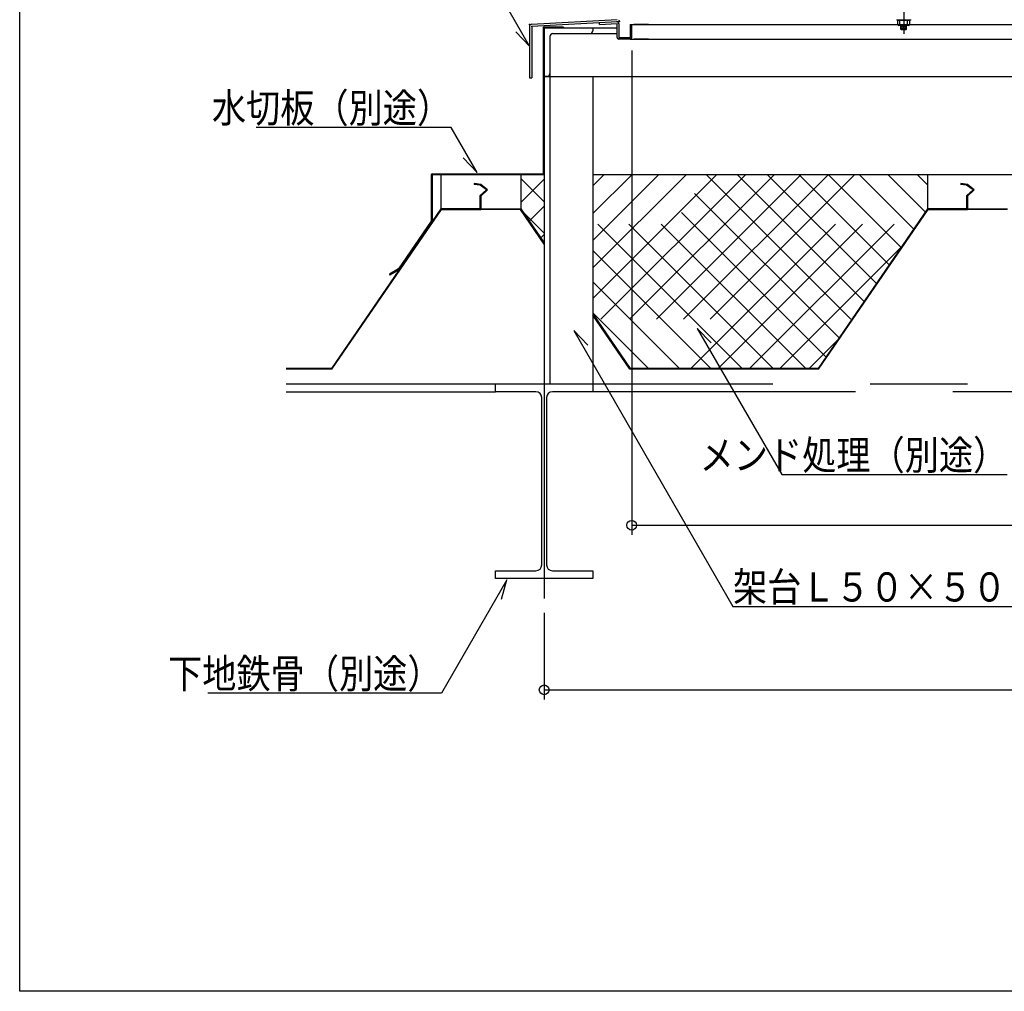
# Model space of a CAD drawing. Units: inches. Extents: x 198 to 5838, y 149 to 4020.
# Drawn here: x 198 to 1210, y 149 to 1147 of the extents above; entities that cross this region are included whole.
import ezdxf
from ezdxf.enums import TextEntityAlignment as Align

# ---------------------------------------------------------------- set-up
doc = ezdxf.new("R2010")
doc.units = ezdxf.units.IN
doc.header["$LTSCALE"] = 10
doc.header["$MEASUREMENT"] = 0
for name, pattern in [('PLine1', [30, 21, -9]), ('PLine2', [100, 70, -10, 10, -10]), ('PLine3', [100, 50, -10, 10, -10, 10, -10])]:
    doc.linetypes.add(name, pattern=pattern)
doc.layers.add('_1-3_EXTCNT_L', color=7, linetype='Continuous')
doc.layers.add('_f-7_F-7___', color=7, linetype='Continuous')
doc.styles.add('BIGFONT', font='monotxt', dxfattribs={"height": 0.2, "bigfont": 'bigfont'})

# ---------------------------------------------------------------- blocks, each defined once
blk = doc.blocks.new('DIM_4', base_point=(737.140357, 537.599118))
at = {"layer": '_1-3_EXTCNT_L', "color": 3, "linetype": 'Continuous'}
for p, q in [((737.140357, 537.599118), (737.140357, 448.519233)), ((737.140357, 458.519233), (2107.140357, 458.519233))]:
    blk.add_line(p, q, dxfattribs=at)
blk.add_circle((737.140357, 458.519233), 5, dxfattribs=at)
blk = doc.blocks.new('DIM_6', base_point=(827.140357, 1115.67326))
at = {"layer": '_1-3_EXTCNT_L', "color": 3, "linetype": 'Continuous'}
for p, q in [((827.140357, 1115.67326), (827.140357, 617.724974)), ((827.140357, 627.724974), (2017.140357, 627.724974))]:
    blk.add_line(p, q, dxfattribs=at)
blk.add_circle((827.140357, 627.724974), 5, dxfattribs=at)

msp = doc.modelspace()

# ---------------------------------------------------------------- linework, layer by layer
at = {"layer": '_1-3_EXTCNT_L', "color": 18, "linetype": 'Continuous', "true_color": 0x000000}
for p, q in [((722.217599, 1119.987266), (681.335196, 1190.797665)), ((724.029457, 1142.508089), (812.140357, 1147.403189)), ((812.551357, 1145.122489), (724.440357, 1140.227389)), ((793.926357, 1142.485289), (793.837657, 1144.082789)), ((793.926357, 1142.485289), (812.140357, 1143.497189)), ((812.140357, 1129.003189), (812.140357, 1143.497189)), ((1099.353657, 1147.403189), (1099.353657, 1146.803189)), ((1113.753557, 1146.803189), (1099.353657, 1146.803189)), ((1100.553557, 1142.003289), (1100.553557, 1146.683289)), ((1100.673557, 1146.803189), (1112.433657, 1146.803189)), ((1102.653557, 1142.450989), (1102.653557, 1146.803189)), ((1110.453557, 1142.450989), (1110.453557, 1146.803189)), ((1112.553557, 1146.683289), (1112.553557, 1142.003289)), ((1113.753557, 1146.803189), (1113.753557, 1147.403189)), ((707.887472, 1134.807774), (722.217599, 1119.987266)), ((722.140357, 1140.511189), (722.140357, 1087.403219)), ((724.440357, 1140.227389), (724.440357, 1087.403219)), ((736.340357, 988.932951), (736.340357, 1139.732951)), ((757.140357, 1139.732951), (736.340357, 1139.732951)), ((737.140357, 1138.932951), (737.140357, 772.932951)), ((737.140357, 1138.932951), (812.140357, 1138.932951)), ((757.140357, 1139.732951), (757.140357, 1138.932951)), ((787.140357, 1138.932951), (787.140357, 1135.932951)), ((813.740357, 1143.074289), (813.740357, 1129.003189)), ((825.540357, 1142.403189), (825.540357, 1129.003189)), ((825.540357, 1142.403189), (827.140357, 1142.403189)), ((827.140357, 1129.003189), (827.140357, 1142.403189)), ((827.140357, 1142.403189), (1451.140357, 1142.403189)), ((844.348157, 1142.403189), (829.118957, 1142.403189)), ((1111.953557, 1141.403189), (1101.153557, 1141.403189)), ((1103.553557, 1141.403189), (1109.553557, 1141.403189)), ((1103.553557, 1141.403189), (1109.553557, 1139.795489)), ((1103.553557, 1137.627489), (1103.553557, 1141.403189)), ((1103.553557, 1140.160889), (1109.553557, 1138.553189)), ((1103.553557, 1138.918589), (1108.371857, 1137.627489)), ((1109.553557, 1137.627489), (1103.553557, 1137.627489)), ((1103.977857, 1137.203189), (1103.553557, 1137.627489)), ((1103.977857, 1137.203189), (1109.129357, 1137.203189)), ((1108.190057, 1141.403189), (1109.553557, 1141.037889)), ((1109.553557, 1137.627489), (1109.129357, 1137.203189)), ((1109.553557, 1137.627489), (1109.553557, 1141.403189)), ((743.140357, 1129.932951), (743.140357, 772.932951)), ((746.140357, 1132.932951), (812.140357, 1132.932951)), ((813.740357, 1129.003189), (825.540357, 1129.003189)), ((825.540357, 1127.403189), (813.740357, 1127.403189)), ((825.540357, 1127.403189), (1451.140357, 1127.403189)), ((844.348157, 1127.403189), (829.118957, 1127.403189)), ((722.140357, 1087.403219), (724.440357, 1087.403219)), ((737.140357, 1088.932951), (1495.140357, 1088.932951)), ((740.140357, 1088.932951), (737.140357, 1088.932951)), ((787.140357, 1088.932951), (787.140357, 772.932951)), ((641.583815, 1036.592665), (441.08286, 1036.592665)), ((668.289046, 990.337848), (641.583815, 1036.592665)), ((653.958919, 1005.158356), (668.289046, 990.337848)), ((621.140357, 987.932951), (621.140357, 940.097534)), ((622.140357, 988.932951), (736.340357, 988.932951)), ((622.140357, 987.932951), (622.140357, 939.787997)), ((737.140357, 987.932951), (622.140357, 987.932951)), ((631.140357, 987.932951), (631.140357, 952.932951)), ((713.140357, 987.932951), (713.140357, 952.932951)), ((2057.140357, 987.932951), (787.140357, 987.932951)), ((1131.140357, 987.932951), (1131.140357, 952.932951)), ((665.21368, 978.975551), (665.115637, 977.838257)), ((1165.21368, 978.975551), (1165.115637, 977.838257)), ((671.329401, 965.999915), (671.329401, 966.628608)), ((671.340357, 952.932951), (671.340357, 965.932951)), ((672.140357, 965.932951), (672.140357, 952.132951)), ((1171.329401, 965.999915), (1171.329401, 966.628608)), ((1171.340357, 952.932951), (1171.340357, 965.932951)), ((1172.140357, 965.932951), (1172.140357, 952.132951)), ((631.140357, 952.932951), (518.71699, 788.732951)), ((519.138796, 787.932951), (631.562163, 952.132951)), ((671.340357, 952.932951), (631.140357, 952.932951)), ((631.562163, 952.132951), (672.140357, 952.132951)), ((712.71855, 952.132951), (672.140357, 952.132951)), ((672.940357, 952.932951), (713.140357, 952.932951)), ((737.140357, 916.463671), (712.71855, 952.132951)), ((713.140357, 952.932951), (737.140357, 917.87974)), ((1131.140357, 952.932951), (1018.71699, 788.732951)), ((1019.138796, 787.932951), (1131.562163, 952.132951)), ((1171.340357, 952.932951), (1131.140357, 952.932951)), ((1131.562163, 952.132951), (1172.140357, 952.132951)), ((1212.71855, 952.132951), (1172.140357, 952.132951)), ((1172.940357, 952.932951), (1213.140357, 952.932951)), ((621.140357, 940.097534), (587.546947, 891.032664)), ((587.546947, 891.032664), (578.140636, 885.601928)), ((578.140636, 885.601928), (578.640636, 884.735902)), ((588.243716, 890.280243), (578.640636, 884.735902)), ((787.140357, 844.852217), (825.563724, 788.732951)), ((825.141917, 787.932951), (787.140357, 843.436148)), ((908.858693, 815.20602), (894.528566, 830.026528)), ((894.528566, 830.026528), (981.285691, 679.758781)), ((781.864645, 812.842748), (767.534518, 827.663256)), ((767.534518, 827.663256), (931.17043, 544.237543)), ((518.71699, 788.732951), (472.173741, 788.732951)), ((1018.71699, 788.732951), (825.563724, 788.732951)), ((687.140357, 764.932951), (687.140357, 772.932951)), ((687.140357, 772.932951), (787.140357, 772.932951)), ((787.140357, 772.932951), (787.140357, 764.932951)), ((728.640357, 764.932951), (687.140357, 764.932951)), ((734.640357, 586.932951), (734.640357, 758.932951)), ((739.640357, 758.932951), (739.640357, 586.932951)), ((787.140357, 764.932951), (745.640357, 764.932951)), ((981.285691, 679.758781), (1213.017974, 679.758781)), ((687.140357, 572.932951), (687.140357, 580.932951)), ((687.140357, 580.932951), (728.640357, 580.932951)), ((745.640357, 580.932951), (787.140357, 580.932951)), ((787.140357, 580.932951), (787.140357, 572.932951)), ((698.816332, 571.483455), (631.683806, 455.206508)), ((787.140357, 572.932951), (687.140357, 572.932951)), ((693.146459, 551.662947), (698.816332, 571.483455)), ((931.17043, 544.237543), (1291.642871, 544.237543)), ((631.683806, 455.206508), (391.455586, 455.206508))]:
    msp.add_line(p, q, dxfattribs=at)
at = {"layer": '_1-3_EXTCNT_L', "color": 18, "linetype": 'PLine2', "true_color": 0x000000}
for p, q in [((1106.553557, 1166.319274), (1106.553557, 1132.564585)), ((737.140357, 772.932951), (737.140357, 552.473657))]:
    msp.add_line(p, q, dxfattribs=at)
at = {"layer": '_1-3_EXTCNT_L', "color": 18, "linetype": 'PLine1', "true_color": 0x000000}
for p, q in [((737.140357, 960.071696), (713.140357, 984.071696)), ((713.140357, 959.515974), (737.140357, 983.515974)), ((798.447612, 987.932951), (787.140357, 976.625696)), ((827.122235, 987.932951), (787.140357, 947.951073)), ((787.140357, 920.330846), (854.742462, 987.932951)), ((787.140357, 892.082886), (882.990422, 987.932951)), ((914.377043, 987.932951), (787.140357, 860.696265)), ((943.880468, 987.932951), (792.691707, 836.74419)), ((973.383892, 987.932951), (804.682286, 819.231345)), ((1005.980832, 788.732951), (806.780832, 987.932951)), ((1001.004119, 987.932951), (815.907509, 802.836341)), ((1028.833129, 987.932951), (829.633129, 788.732951)), ((1026.803422, 800.543593), (839.414064, 987.932951)), ((1056.13658, 987.932951), (856.93658, 788.732951)), ((1040.227734, 820.150479), (872.445262, 987.932951)), ((887.97796, 788.732951), (1087.17796, 987.932951)), ((903.884595, 987.932951), (1053.005092, 838.812455)), ((915.83561, 788.732951), (1115.03561, 987.932951)), ((935.721895, 987.932951), (1065.944189, 857.710658)), ((966.763262, 987.932951), (1078.559808, 876.136406)), ((998.998528, 987.932951), (1091.660643, 895.270837)), ((1029.243963, 987.932951), (1103.952784, 913.22413)), ((1061.081262, 987.932951), (1116.891881, 932.122333)), ((1128.860545, 949.603171), (1090.530764, 987.932951)), ((1131.140357, 977.377736), (1120.585142, 987.932951)), ((972.551667, 788.732951), (787.140357, 974.144262)), ((948.129761, 788.732951), (1131.140357, 971.743547)), ((737.140357, 955.658323), (721.786645, 940.304611)), ((715.521242, 949.455549), (737.140357, 927.836434)), ((940.714368, 788.732951), (787.140357, 942.306962)), ((737.140357, 926.625696), (733.585886, 923.071225)), ((979.171133, 788.732951), (1104.583492, 914.14531)), ((908.479102, 788.732951), (787.140357, 910.071696)), ((787.140357, 877.836434), (876.243839, 788.732951)), ((787.140357, 845.999137), (844.406543, 788.732951)), ((1009.416573, 788.732951), (1038.911122, 818.2275))]:
    msp.add_line(p, q, dxfattribs=at)
at = {"layer": '_1-3_EXTCNT_L', "color": 18, "linetype": 'Continuous', "lineweight": 0, "true_color": 0x000000}
for p, q in [((519.138796, 787.932951), (472.173741, 787.932951)), ((1019.138796, 787.932951), (825.141917, 787.932951))]:
    msp.add_line(p, q, dxfattribs=at)
at = {"layer": '_1-3_EXTCNT_L', "color": 18, "linetype": 'PLine3', "true_color": 0x000000}
for p, q in [((472.173741, 772.932951), (2370.213714, 772.932951)), ((472.173741, 764.932951), (687.140357, 764.932951)), ((2057.140357, 764.932951), (787.140357, 764.932951))]:
    msp.add_line(p, q, dxfattribs=at)
at = {"layer": '_1-3_EXTCNT_L', "color": 18, "linetype": 'Continuous', "true_color": 0x000000}
for points in [[(671.281773, 966.673922), (671.281773, 966.673922), (677.943012, 972.247612), (677.943012, 972.247612), (677.943012, 972.247612), (671.236459, 977.096268), (671.236459, 977.096268), (671.236459, 977.096268), (665.07368, 977.843959)], [(672.052121, 966.016861), (672.052121, 966.016861), (679.075876, 972.564814), (679.075876, 972.564814), (679.075876, 972.564814), (672.052121, 977.91193), (672.052121, 977.91193), (672.052121, 977.91193), (665.186967, 978.976822)], [(1171.281773, 966.673922), (1171.281773, 966.673922), (1177.943012, 972.247612), (1177.943012, 972.247612), (1177.943012, 972.247612), (1171.236459, 977.096268), (1171.236459, 977.096268), (1171.236459, 977.096268), (1165.07368, 977.843959)], [(1172.052121, 966.016861), (1172.052121, 966.016861), (1179.075876, 972.564814), (1179.075876, 972.564814), (1179.075876, 972.564814), (1172.052121, 977.91193), (1172.052121, 977.91193), (1172.052121, 977.91193), (1165.186967, 978.976822)]]:
    msp.add_lwpolyline(points, dxfattribs=at)
for centre, radius, start, end in [((811.740357, 1143.074289), 2, 0, 93.17983), ((812.440357, 1147.119389), 2, 273.17983, 0), ((1100.673557, 1146.683289), 0.12, 90, 180), ((1112.433657, 1146.683289), 0.12, 0, 90), ((724.140357, 1140.511189), 2, 93.17983, 180), ((784.140357, 1135.932951), 3, 270, 0), ((1101.153557, 1142.003289), 0.599999, 180, 270), ((1101.189057, 1142.949889), 1.547136, 268.68414, 341.18586), ((1106.553657, 1149.185289), 7.78211, 239.92393, 300.07608), ((1111.918057, 1142.949889), 1.547136, 198.81414, 271.31587), ((1111.953557, 1142.003289), 0.599999, 270, 0), ((746.140357, 1129.932951), 3, 90, 180), ((813.740357, 1129.003189), 1.6, 180, 270), ((825.540357, 1129.003189), 1.6, 270, 0), ((740.140357, 1091.932951), 3, 270, 0), ((622.140357, 987.932951), 1, 90, 180), ((728.640357, 758.932951), 6, 0, 90), ((745.640357, 758.932951), 6, 90, 180), ((728.640357, 586.932951), 6, 270, 0), ((745.640357, 586.932951), 6, 180, 270)]:
    msp.add_arc(centre, radius, start, end, dxfattribs=at)
for p in [(814.440357, 1145.344589), (722.140357, 1142.403189), (724.440357, 1140.344589)]:
    msp.add_point(p, dxfattribs=at)
at = {"layer": '_f-7_F-7___', "color": 18, "linetype": 'Continuous', "true_color": 0x000000}
for p, q in [((198.241586, 148.681189), (198.241586, 4020.285249)), ((5759.681936, 148.681189), (198.241586, 148.681189))]:
    msp.add_line(p, q, dxfattribs=at)

# ---------------------------------------------------------------- block references
at = {"layer": '_1-3_EXTCNT_L', "color": 18, "linetype": 'Continuous', "true_color": 0x000000}
for name, p in [('DIM_6', (827.140357, 1115.67326)), ('DIM_4', (737.140357, 537.599118))]:
    msp.add_blockref(name, p, dxfattribs=at)

# ---------------------------------------------------------------- texts
at = {"layer": '_1-3_EXTCNT_L', "color": 18, "linetype": 'Continuous', "true_color": 0x000000, "style": 'BIGFONT', "width": 0.858268}
for s, p in [('水切板（別途）', (641.583815, 1041.592665)), ('メンド処理（別途）', (1213.017974, 684.758781)), ('下地鉄骨（別途）', (631.683806, 460.206508))]:
    msp.add_text(s, height=30, dxfattribs=at).set_placement(p, align=Align.RIGHT)
msp.add_text('架台Ｌ５０×５０×６（別途）', height=30, dxfattribs=at).set_placement((931.17043, 549.237543))

doc.saveas('drawing.dxf')
